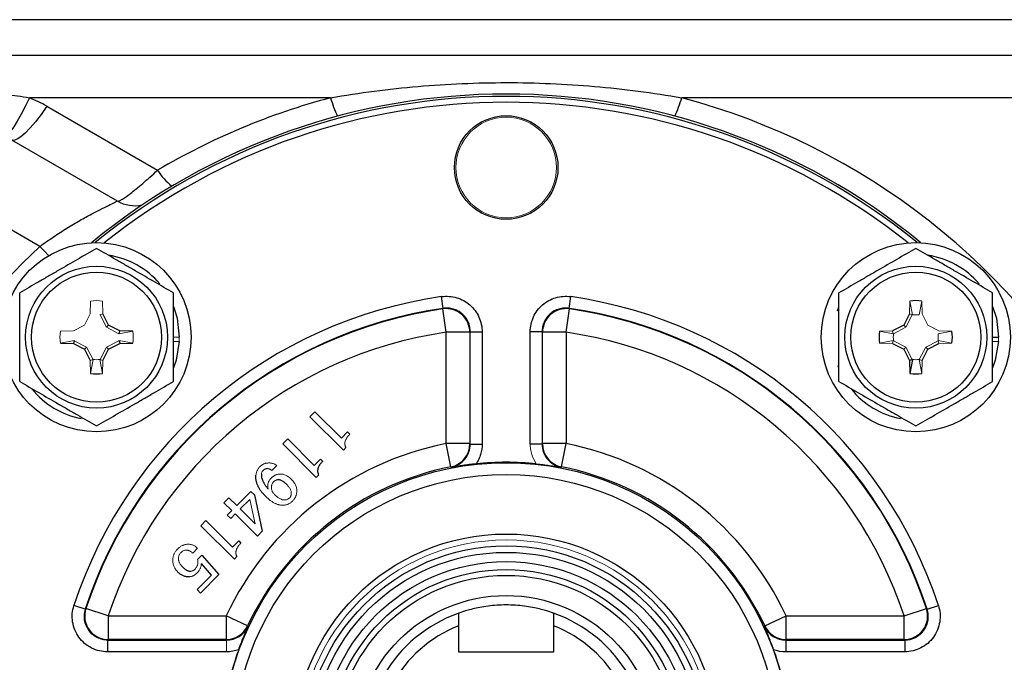
# Model space of a CAD drawing. Units: inches. Extents: x -27 to 33.3, y -14.3 to 25.7.
# Drawn here: x -25 to -21.7, y 5.5 to 7.6 of the extents above; entities that cross this region are included whole.
import ezdxf

# ---------------------------------------------------------------- set-up
doc = ezdxf.new("R2010")
doc.units = ezdxf.units.IN
doc.header["$MEASUREMENT"] = 0

msp = doc.modelspace()

# ---------------------------------------------------------------- linework, layer by layer
at = {"color": 7, "linetype": 'Continuous', "lineweight": 25}
for p, q in [((-21.5516, 7.6424), (-25.5871, 7.6424)), ((-25.5871, 7.5239), (-21.5516, 7.5239)), ((-23.9671, 7.3821), (-24.9701, 7.3821)), ((-20.6419, 7.3821), (-22.7976, 7.3821)), ((-24.9115, 7.3539), (-24.5431, 7.1412)), ((-25.0296, 7.242), (-24.6775, 7.0388)), ((-24.9352, 6.8875), (-25.1491, 7.011)), ((-23.5916, 6.6812), (-23.5972, 6.7202)), ((-23.173, 6.6812), (-23.1674, 6.7202)), ((-24.7061, 6.6256), (-24.7257, 6.6625)), ((-23.582, 6.6016), (-23.5932, 6.6795)), ((-23.1827, 6.6016), (-23.1714, 6.6795)), ((-23.173, 6.6812), (-23.1714, 6.6795)), ((-22.039, 6.6625), (-22.0586, 6.6256)), ((-24.7132, 6.6185), (-24.7061, 6.6256)), ((-24.6692, 6.606), (-24.7061, 6.6256)), ((-22.0586, 6.6256), (-22.0955, 6.606)), ((-22.0515, 6.6185), (-22.0586, 6.6256)), ((-24.6716, 6.5966), (-24.6692, 6.606)), ((-24.626, 6.6052), (-24.6692, 6.606)), ((-23.5033, 6.6016), (-23.582, 6.6016)), ((-23.582, 6.2307), (-23.582, 6.6016)), ((-23.5018, 6.6033), (-23.4624, 6.6033)), ((-23.4624, 6.6033), (-23.4624, 6.2295)), ((-23.2629, 6.6033), (-23.3022, 6.6033)), ((-23.3022, 6.2295), (-23.3022, 6.6033)), ((-23.1827, 6.6016), (-23.2614, 6.6016)), ((-23.1827, 6.6016), (-23.1827, 6.2307)), ((-24.8668, 6.5652), (-24.8237, 6.5645)), ((-24.8213, 6.5739), (-24.8237, 6.5645)), ((-24.8237, 6.5645), (-24.7868, 6.5449)), ((-24.7061, 6.5449), (-24.6692, 6.5645)), ((-24.6716, 6.5739), (-24.6692, 6.5645)), ((-24.6692, 6.5645), (-24.626, 6.5652)), ((-22.0955, 6.5645), (-22.0586, 6.5449)), ((-21.9779, 6.5449), (-21.941, 6.5645)), ((-21.7623, 6.5852), (-21.7426, 6.5852)), ((-24.7797, 6.5519), (-24.7868, 6.5449)), ((-24.7868, 6.5449), (-24.7672, 6.508)), ((-24.7257, 6.508), (-24.7061, 6.5449)), ((-24.7132, 6.5519), (-24.7061, 6.5449)), ((-22.0515, 6.5519), (-22.0586, 6.5449)), ((-22.0586, 6.5449), (-22.039, 6.508)), ((-21.9975, 6.508), (-21.9779, 6.5449)), ((-21.9849, 6.5519), (-21.9779, 6.5449)), ((-22.0296, 6.5104), (-22.039, 6.508)), ((-22.039, 6.508), (-22.0382, 6.4648)), ((-22.0296, 6.5104), (-22.0382, 6.4648)), ((-22.2741, 6.4829), (-22.2769, 6.4901)), ((-24.0191, 6.3372), (-23.9312, 6.2493)), ((-23.9243, 6.209), (-24.0359, 6.3205)), ((-24.1099, 6.2465), (-24.0219, 6.1585)), ((-23.5667, 6.1535), (-23.582, 6.2307)), ((-23.5033, 6.2307), (-23.582, 6.2307)), ((-23.1827, 6.2307), (-23.2614, 6.2307)), ((-23.1979, 6.1535), (-23.1827, 6.2307)), ((-24.0151, 6.1183), (-24.1266, 6.2298)), ((-23.5018, 6.2295), (-23.4624, 6.2295)), ((-23.2629, 6.2295), (-23.3022, 6.2295)), ((-23.5653, 6.1523), (-23.5667, 6.1535)), ((-23.1979, 6.1535), (-23.1994, 6.1523)), ((-24.2207, 6.0605), (-24.1944, 5.939)), ((-24.382, 5.9743), (-24.2941, 5.8864)), ((-24.2107, 5.9226), (-24.2846, 5.9965)), ((-24.2872, 5.8461), (-24.3988, 5.9576)), ((-24.2731, 5.9073), (-24.2655, 5.8997)), ((-24.3953, 5.8597), (-24.3387, 5.7946)), ((-24.3638, 5.7924), (-24.3973, 5.8315)), ((-24.4115, 5.7448), (-24.3638, 5.7924)), ((-24.7842, 5.6799), (-24.8216, 5.6922)), ((-24.7842, 5.6799), (-24.7821, 5.6816)), ((-24.7073, 5.657), (-24.7821, 5.6816)), ((-22.0573, 5.657), (-21.9826, 5.6816)), ((-21.9826, 5.6816), (-21.9805, 5.6799)), ((-21.9805, 5.6799), (-21.9431, 5.6922)), ((-24.7073, 5.657), (-24.7073, 5.5783)), ((-24.7073, 5.657), (-24.3146, 5.657)), ((-24.3146, 5.657), (-24.3146, 5.5783)), ((-24.2434, 5.6237), (-24.3146, 5.657)), ((-22.5213, 5.6237), (-22.45, 5.657)), ((-22.45, 5.5783), (-22.45, 5.657)), ((-22.45, 5.657), (-22.0573, 5.657)), ((-22.0573, 5.5783), (-22.0573, 5.657)), ((-24.2434, 5.6237), (-24.2424, 5.6222)), ((-23.5398, 5.5361), (-23.5398, 5.6245)), ((-23.2248, 5.6245), (-23.2248, 5.5361)), ((-22.5223, 5.6222), (-22.5213, 5.6237)), ((-24.7094, 5.5768), (-24.7094, 5.5374)), ((-24.7094, 5.5768), (-24.3137, 5.5768)), ((-24.3146, 5.5783), (-24.7073, 5.5783)), ((-22.451, 5.5768), (-22.451, 5.5374)), ((-22.451, 5.5768), (-22.0552, 5.5768)), ((-22.0573, 5.5783), (-22.45, 5.5783)), ((-22.0552, 5.5768), (-22.0552, 5.5374)), ((-24.3137, 5.5374), (-24.7094, 5.5374)), ((-23.2248, 5.5361), (-23.5398, 5.5361)), ((-22.0552, 5.5374), (-22.451, 5.5374))]:
    msp.add_line(p, q, dxfattribs=at)
at = {"color": 144, "linetype": 'Continuous', "lineweight": 18}
for p, q in [((-24.7664, 6.7056), (-24.7672, 6.6625)), ((-24.7257, 6.6625), (-24.7264, 6.7056)), ((-22.0382, 6.7056), (-22.039, 6.6625)), ((-22.0296, 6.66), (-22.0382, 6.7056)), ((-22.0069, 6.66), (-21.9982, 6.7056)), ((-21.9975, 6.6625), (-21.9982, 6.7056)), ((-24.7672, 6.6625), (-24.7868, 6.6256)), ((-24.7351, 6.66), (-24.7257, 6.6625)), ((-24.7349, 6.6593), (-24.7132, 6.6185)), ((-23.5932, 6.6795), (-23.5916, 6.6812)), ((-22.0515, 6.6185), (-22.0298, 6.6593)), ((-22.0296, 6.66), (-22.039, 6.6625)), ((-21.9779, 6.6256), (-21.9975, 6.6625)), ((-24.7868, 6.6256), (-24.8237, 6.606)), ((-21.941, 6.606), (-21.9779, 6.6256)), ((-24.8237, 6.606), (-24.8668, 6.6052)), ((-24.7132, 6.6185), (-24.6723, 6.5968)), ((-24.6716, 6.5966), (-24.626, 6.6052)), ((-23.5033, 6.6016), (-23.5033, 6.2307)), ((-23.5018, 6.2295), (-23.5018, 6.6033)), ((-23.2629, 6.6033), (-23.2629, 6.2295)), ((-23.2614, 6.2307), (-23.2614, 6.6016)), ((-22.0955, 6.606), (-22.1386, 6.6052)), ((-22.0931, 6.5966), (-22.1386, 6.6052)), ((-22.0931, 6.5966), (-22.0955, 6.606)), ((-22.0923, 6.5968), (-22.0515, 6.6185)), ((-21.9434, 6.5966), (-21.8978, 6.6052)), ((-21.8978, 6.6052), (-21.941, 6.606)), ((-24.8213, 6.5739), (-24.8668, 6.5652)), ((-24.7797, 6.5519), (-24.8205, 6.5736)), ((-24.6723, 6.5736), (-24.7132, 6.5519)), ((-24.6716, 6.5739), (-24.626, 6.5652)), ((-24.4905, 6.5852), (-24.4708, 6.5852)), ((-24.4905, 6.5713), (-24.4712, 6.5713)), ((-22.0931, 6.5739), (-22.1386, 6.5652)), ((-22.1386, 6.5652), (-22.0955, 6.5645)), ((-22.0931, 6.5739), (-22.0955, 6.5645)), ((-22.0515, 6.5519), (-22.0923, 6.5736)), ((-21.9441, 6.5736), (-21.9849, 6.5519)), ((-21.9434, 6.5739), (-21.941, 6.5645)), ((-21.9434, 6.5739), (-21.8978, 6.5652)), ((-21.941, 6.5645), (-21.8978, 6.5652)), ((-21.7623, 6.5713), (-21.743, 6.5713)), ((-24.758, 6.5111), (-24.7797, 6.5519)), ((-24.7132, 6.5519), (-24.7349, 6.5111)), ((-22.0298, 6.5111), (-22.0515, 6.5519)), ((-21.9849, 6.5519), (-22.0067, 6.5111)), ((-24.7578, 6.5104), (-24.7672, 6.508)), ((-24.7672, 6.508), (-24.7664, 6.4648)), ((-24.7578, 6.5104), (-24.7664, 6.4648)), ((-24.7351, 6.5104), (-24.7257, 6.508)), ((-24.7351, 6.5104), (-24.7264, 6.4648)), ((-24.7264, 6.4648), (-24.7257, 6.508)), ((-22.0069, 6.5104), (-21.9975, 6.508)), ((-22.0069, 6.5104), (-21.9982, 6.4648)), ((-21.9982, 6.4648), (-21.9975, 6.508)), ((-24.0359, 6.3205), (-24.0191, 6.3372)), ((-23.9312, 6.2493), (-23.9102, 6.2702)), ((-23.9102, 6.2702), (-23.9026, 6.2626)), ((-24.1266, 6.2298), (-24.1099, 6.2465)), ((-23.9158, 6.2175), (-23.9243, 6.209)), ((-24.0219, 6.1585), (-24.0009, 6.1795)), ((-24.0009, 6.1795), (-23.9933, 6.1718)), ((-24.1463, 6.1576), (-24.1626, 6.1412)), ((-24.0065, 6.1268), (-24.0151, 6.1183)), ((-24.2794, 6.0247), (-24.2321, 6.0719)), ((-24.2321, 6.0719), (-24.2207, 6.0605)), ((-24.3223, 6.0341), (-24.3055, 6.0508)), ((-24.2961, 6.008), (-24.3223, 6.0341)), ((-24.3055, 6.0508), (-24.2794, 6.0247)), ((-24.2363, 6.0448), (-24.2679, 6.0132)), ((-24.2179, 5.9632), (-24.2363, 6.0448)), ((-24.311, 5.9931), (-24.2961, 6.008)), ((-24.2679, 6.0132), (-24.2179, 5.9632)), ((-24.3988, 5.9576), (-24.382, 5.9743)), ((-24.2995, 5.9816), (-24.311, 5.9931)), ((-24.2846, 5.9965), (-24.2995, 5.9816)), ((-24.1944, 5.939), (-24.2107, 5.9226)), ((-24.2941, 5.8864), (-24.2731, 5.9073)), ((-24.4099, 5.8826), (-24.4263, 5.8662)), ((-24.4097, 5.8453), (-24.3953, 5.8597)), ((-24.2787, 5.8546), (-24.2872, 5.8461)), ((-24.3387, 5.7946), (-24.4, 5.7333)), ((-24.4, 5.7333), (-24.4115, 5.7448)), ((-24.3137, 5.5768), (-24.3137, 5.5374))]:
    msp.add_line(p, q, dxfattribs=at)
at = {"color": 7, "linetype": 'Continuous', "lineweight": 25, "flags": 128}
for points in [[(-24.9701, 7.3821), (-24.9838, 7.3533), (-24.9973, 7.3273), (-25.0102, 7.3045), (-25.0222, 7.2856), (-25.033, 7.2708), (-25.0424, 7.2607), (-25.0502, 7.2553), (-25.0562, 7.2548)], [(-24.9115, 7.3539), (-24.9306, 7.3269), (-24.9493, 7.3028), (-24.9671, 7.282), (-24.9836, 7.265), (-24.9984, 7.2523), (-25.0112, 7.2441), (-25.0217, 7.2406), (-25.0296, 7.242)], [(-24.906, 6.8568), (-24.9199, 6.8713), (-24.9352, 6.8875)], [(-24.4905, 6.6875), (-24.4782, 6.6483), (-24.4708, 6.5852)], [(-22.2793, 6.6733), (-22.275, 6.6853), (-22.2741, 6.6875)], [(-21.7623, 6.6875), (-21.7499, 6.6483), (-21.7426, 6.5852)], [(-24.4712, 6.5713), (-24.4817, 6.5087), (-24.4905, 6.4829)], [(-21.743, 6.5713), (-21.7535, 6.5087), (-21.7623, 6.4829)], [(-24.3137, 5.5768), (-24.3146, 5.5782), (-24.3146, 5.5783)], [(-22.45, 5.5783), (-22.4501, 5.5782), (-22.451, 5.5768)], [(-22.0552, 5.5768), (-22.057, 5.578), (-22.0573, 5.5783)]]:
    msp.add_lwpolyline(points, dxfattribs=at)
at = {"color": 144, "linetype": 'Continuous', "lineweight": 18, "flags": 128}
for points in [[(-23.5018, 6.6033), (-23.5031, 6.6018), (-23.5033, 6.6016)], [(-23.2614, 6.6016), (-23.2616, 6.6018), (-23.2629, 6.6033)], [(-23.5033, 6.2307), (-23.5031, 6.2306), (-23.5018, 6.2295)], [(-23.2629, 6.2295), (-23.2615, 6.2306), (-23.2614, 6.2307)], [(-24.7073, 5.5783), (-24.7077, 5.578), (-24.7094, 5.5768)]]:
    msp.add_lwpolyline(points, dxfattribs=at)
at = {"color": 7, "linetype": 'Continuous', "lineweight": 25}
for centre, radius in [((-23.3823, 7.1502), 0.1724), ((-24.7464, 6.5852), 0.315), ((-22.0182, 6.5852), 0.315), ((-24.7464, 6.5852), 0.2362), ((-22.0182, 6.5852), 0.2362), ((-24.7464, 6.5852), 0.2165), ((-22.0182, 6.5852), 0.2165), ((-23.3823, 5.2211), 0.9462), ((-23.3823, 5.2211), 0.9069), ((-23.3823, 5.2211), 0.7087), ((-23.3823, 5.2211), 0.6693), ((-23.3823, 5.2211), 0.6477), ((-23.3823, 5.2211), 0.6167), ((-23.3823, 5.2211), 0.5906), ((-23.3823, 5.2211), 0.5709), ((-23.3823, 5.2211), 0.5039)]:
    msp.add_circle(centre, radius, dxfattribs=at)
at = {"color": 144, "linetype": 'Continuous', "lineweight": 18}
for centre, radius in [((-23.3823, 7.1502), 0.1673), ((-23.3823, 5.2211), 0.689)]:
    msp.add_circle(centre, radius, dxfattribs=at)
at = {"color": 7, "linetype": 'Continuous', "lineweight": 25}
for centre, radius, start, end in [((-25.128, 6.9789), 0.4331, 60, 68.6118), ((-23.3823, 5.2211), 2.1736, 50.5586, 129.4414), ((-23.3823, 5.2211), 2.166, 50.8206, 129.1794), ((-23.3823, 5.1748), 2.2835, 104.8379, 120.5523), ((-23.6397, 7.4734), 0.3399, 195.5842, 206.6402), ((-23.125, 7.4734), 0.3399, 333.3598, 344.4158), ((-23.3823, 5.1748), 2.2835, 28.6072, 75.1621), ((-23.3823, 5.2211), 2.1463, 51.4254, 128.5746), ((-24.3754, 7.2449), 0.1971, 211.7134, 232.5972), ((-24.6185, 7.141), 0.1181, 240, 281.7863), ((-23.3823, 5.2133), 2.2835, 132.8461, 164.9098), ((-24.7464, 6.5852), 0.2756, 40.1525, 81.7375), ((-22.0182, 6.5852), 0.2756, 40.1525, 81.7375), ((-23.3823, 5.2211), 1.5144, 98.1572, 161.8769), ((-23.3823, 5.2211), 1.5144, 18.1231, 81.8428), ((-22.0182, 6.5852), 0.122, 80.5703, 99.4297), ((-23.3823, 5.2211), 1.4751, 98.1572, 161.8769), ((-23.3823, 5.2211), 1.4735, 98.2292, 161.7909), ((-23.5821, 6.6015), 0.0788, 0.0981, 98.1311), ((-23.1826, 6.6015), 0.0788, 81.8689, 179.9019), ((-23.3823, 5.2211), 1.4751, 18.1231, 81.8428), ((-23.3823, 5.2211), 1.4735, 18.2091, 81.7708), ((-23.3823, 5.2211), 1.3948, 98.2292, 161.7909), ((-23.3823, 5.2211), 1.3948, 18.2091, 81.7708), ((-22.0182, 6.5852), 0.122, 170.5703, 189.4297), ((-22.0182, 6.5852), 0.122, 350.5703, 9.4297), ((-24.7464, 6.5852), 0.122, 260.5703, 279.4297), ((-22.0182, 6.5852), 0.122, 260.5703, 279.4297), ((-24.7464, 6.5852), 0.2756, 218.5781, 259.3929), ((-22.0182, 6.5852), 0.2756, 218.5781, 259.3929), ((-23.3823, 5.2211), 1.0292, 101.1857, 154.9433), ((-23.5821, 6.2308), 0.0788, 281.25, 359.9357), ((-23.1826, 6.2308), 0.0788, 180.0643, 258.75), ((-23.3823, 5.2211), 1.0292, 25.0567, 78.8143), ((-23.3823, 5.2211), 0.9476, 83.9242, 96.0758), ((-23.3823, 5.2211), 0.9505, 101.1857, 154.9433), ((-23.3823, 5.2211), 0.9505, 25.0567, 78.8143), ((-24.7071, 5.6571), 0.0788, 161.9152, 269.8757), ((-22.0575, 5.6571), 0.0788, 270.1243, 18.0848), ((-23.3823, 5.2211), 0.4724, 109.4712, 70.5288), ((-24.3147, 5.6571), 0.0788, 270.0478, 334.8955), ((-23.3823, 5.2211), 0.4331, 111.3237, 68.6763), ((-22.4499, 5.6571), 0.0788, 205.1045, 269.9522), ((-23.3823, 5.2211), 0.9476, 160.0372, 199.9628), ((-23.3823, 5.2211), 0.9476, 340.0372, 19.9628)]:
    msp.add_arc(centre, radius, start, end, dxfattribs=at)
at = {"color": 144, "linetype": 'Continuous', "lineweight": 18}
for centre, radius, start, end in [((-24.7464, 6.5852), 0.122, 80.5703, 99.4297), ((-24.7464, 6.5852), 0.122, 170.5703, 189.4297), ((-24.7464, 6.5852), 0.122, 350.5703, 9.4297), ((-24.7464, 6.5852), 0.2756, 357.1123, 0), ((-22.0182, 6.5852), 0.2756, 357.1123, 0)]:
    msp.add_arc(centre, radius, start, end, dxfattribs=at)
at = {"color": 7, "linetype": 'Continuous', "lineweight": 25}
for points, knots in [([(-23.9671, 7.3821), (-23.8704, 7.3992), (-23.7733, 7.4118), (-23.6269, 7.4245), (-23.5779, 7.4276), (-23.4797, 7.4318), (-23.4305, 7.4329), (-23.2833, 7.4329), (-23.1856, 7.4286), (-22.991, 7.4118), (-22.8941, 7.3992), (-22.7976, 7.3821)], [0, 0, 0, 0, 0.25, 0.25, 0.375, 0.375, 0.5, 0.5, 0.75, 0.75, 1, 1, 1, 1]), ([(-25.128, 7.397), (-25.1014, 7.397), (-25.0749, 7.3958), (-25.0222, 7.3909), (-24.996, 7.3872), (-24.9701, 7.3821)], [0, 0, 0, 0, 0.5, 0.5, 1, 1, 1, 1]), ([(-24.6775, 7.0388), (-24.6765, 7.0381), (-24.6747, 7.0382), (-24.6699, 7.0397), (-24.6668, 7.0411), (-24.6594, 7.0453), (-24.655, 7.0481), (-24.6453, 7.0548), (-24.6398, 7.0589), (-24.6278, 7.0682), (-24.6213, 7.0733), (-24.6075, 7.0847), (-24.6001, 7.0909), (-24.5847, 7.1041), (-24.5768, 7.1111), (-24.5603, 7.1257), (-24.5518, 7.1333), (-24.5431, 7.1412)], [0, 0, 0, 0, 0.125, 0.125, 0.25, 0.25, 0.375, 0.375, 0.5, 0.5, 0.625, 0.625, 0.75, 0.75, 0.875, 0.875, 1, 1, 1, 1]), ([(-24.9352, 6.8875), (-24.9201, 6.8985), (-24.9051, 6.9091), (-24.875, 6.9293), (-24.8598, 6.939), (-24.8305, 6.9572), (-24.8162, 6.9656), (-24.7953, 6.9776), (-24.7885, 6.9814), (-24.7752, 6.9888), (-24.7687, 6.9923), (-24.7563, 6.9989), (-24.7503, 7.0021), (-24.7387, 7.0081), (-24.7331, 7.0109), (-24.7174, 7.0188), (-24.7082, 7.0233), (-24.6931, 7.0307), (-24.687, 7.0336), (-24.6792, 7.0376), (-24.6773, 7.0386), (-24.6775, 7.0388)], [0, 0, 0, 0, 0.125, 0.125, 0.25, 0.25, 0.375, 0.375, 0.4375, 0.4375, 0.5, 0.5, 0.5625, 0.5625, 0.625, 0.625, 0.75, 0.75, 0.875, 0.875, 1, 1, 1, 1]), ([(-24.7464, 6.8807), (-24.7673, 6.8687), (-24.7884, 6.8565), (-24.8309, 6.8319), (-24.8524, 6.8195), (-24.885, 6.8007), (-24.8959, 6.7944), (-24.9176, 6.7819), (-24.9283, 6.7757), (-24.9603, 6.7572), (-24.9814, 6.745), (-25.0023, 6.733)], [0, 0, 0, 0, 0.25, 0.25, 0.5, 0.5, 0.625, 0.625, 0.75, 0.75, 1, 1, 1, 1]), ([(-24.4905, 6.733), (-24.5114, 6.745), (-24.5325, 6.7572), (-24.575, 6.7817), (-24.5965, 6.7941), (-24.6291, 6.813), (-24.64, 6.8193), (-24.6617, 6.8318), (-24.6724, 6.838), (-24.7044, 6.8565), (-24.7255, 6.8686), (-24.7464, 6.8807)], [0, 0, 0, 0, 0.25, 0.25, 0.5, 0.5, 0.625, 0.625, 0.75, 0.75, 1, 1, 1, 1]), ([(-22.0182, 6.8807), (-22.0391, 6.8687), (-22.0602, 6.8565), (-22.1027, 6.8319), (-22.1242, 6.8195), (-22.1568, 6.8007), (-22.1677, 6.7944), (-22.1894, 6.7819), (-22.2001, 6.7757), (-22.2321, 6.7572), (-22.2532, 6.745), (-22.2741, 6.733)], [0, 0, 0, 0, 0.25, 0.25, 0.5, 0.5, 0.625, 0.625, 0.75, 0.75, 1, 1, 1, 1]), ([(-21.7623, 6.733), (-21.7832, 6.745), (-21.8043, 6.7572), (-21.8468, 6.7817), (-21.8683, 6.7941), (-21.9009, 6.813), (-21.9118, 6.8193), (-21.9335, 6.8318), (-21.9442, 6.838), (-21.9762, 6.8565), (-21.9973, 6.8686), (-22.0182, 6.8807)], [0, 0, 0, 0, 0.25, 0.25, 0.5, 0.5, 0.625, 0.625, 0.75, 0.75, 1, 1, 1, 1]), ([(-25.0023, 6.4375), (-25.0023, 6.4615), (-25.0023, 6.4861), (-25.0023, 6.5355), (-25.0023, 6.5603), (-25.0023, 6.6102), (-25.0023, 6.6355), (-25.0023, 6.6849), (-25.0023, 6.7091), (-25.0023, 6.733)], [0, 0, 0, 0, 0.25, 0.25, 0.5, 0.5, 0.75, 0.75, 1, 1, 1, 1]), ([(-24.4905, 6.4375), (-24.4905, 6.4615), (-24.4905, 6.4861), (-24.4905, 6.5355), (-24.4905, 6.5603), (-24.4905, 6.6102), (-24.4905, 6.6355), (-24.4905, 6.6849), (-24.4905, 6.7091), (-24.4905, 6.733)], [0, 0, 0, 0, 0.25, 0.25, 0.5, 0.5, 0.75, 0.75, 1, 1, 1, 1]), ([(-23.5972, 6.7202), (-23.5888, 6.7214), (-23.5804, 6.7217), (-23.5636, 6.7205), (-23.5552, 6.719), (-23.539, 6.7142), (-23.5313, 6.711), (-23.5164, 6.7029), (-23.5094, 6.698), (-23.4968, 6.687), (-23.4909, 6.6808), (-23.4808, 6.6673), (-23.4766, 6.66), (-23.4696, 6.6447), (-23.4669, 6.6366), (-23.4633, 6.6202), (-23.4624, 6.6119), (-23.4624, 6.6033)], [0, 0, 0, 0, 0.125, 0.125, 0.25, 0.25, 0.375, 0.375, 0.5, 0.5, 0.625, 0.625, 0.75, 0.75, 0.875, 0.875, 1, 1, 1, 1]), ([(-23.3022, 6.6033), (-23.3022, 6.6119), (-23.3013, 6.6202), (-23.2978, 6.6366), (-23.2951, 6.6448), (-23.2881, 6.6601), (-23.2838, 6.6673), (-23.2736, 6.6809), (-23.2679, 6.6871), (-23.2552, 6.6981), (-23.2481, 6.7029), (-23.2333, 6.711), (-23.2256, 6.7142), (-23.2094, 6.719), (-23.201, 6.7205), (-23.1843, 6.7217), (-23.1759, 6.7214), (-23.1674, 6.7202)], [0, 0, 0, 0, 0.125, 0.125, 0.25, 0.25, 0.375, 0.375, 0.5, 0.5, 0.625, 0.625, 0.75, 0.75, 0.875, 0.875, 1, 1, 1, 1]), ([(-22.2741, 6.4375), (-22.2741, 6.4615), (-22.2741, 6.4861), (-22.2741, 6.5355), (-22.2741, 6.5603), (-22.2741, 6.6102), (-22.2741, 6.6355), (-22.2741, 6.6849), (-22.2741, 6.7091), (-22.2741, 6.733)], [0, 0, 0, 0, 0.25, 0.25, 0.5, 0.5, 0.75, 0.75, 1, 1, 1, 1]), ([(-21.7623, 6.4375), (-21.7623, 6.4615), (-21.7623, 6.4861), (-21.7623, 6.5355), (-21.7623, 6.5603), (-21.7623, 6.6102), (-21.7623, 6.6355), (-21.7623, 6.6849), (-21.7623, 6.7091), (-21.7623, 6.733)], [0, 0, 0, 0, 0.25, 0.25, 0.5, 0.5, 0.75, 0.75, 1, 1, 1, 1]), ([(-23.5018, 6.6033), (-23.5018, 6.609), (-23.5024, 6.6146), (-23.5047, 6.6255), (-23.5065, 6.6309), (-23.5112, 6.6412), (-23.514, 6.646), (-23.5208, 6.655), (-23.5246, 6.6592), (-23.5331, 6.6665), (-23.5377, 6.6697), (-23.5477, 6.6751), (-23.5528, 6.6773), (-23.5636, 6.6804), (-23.5692, 6.6815), (-23.5804, 6.6822), (-23.586, 6.6821), (-23.5916, 6.6812)], [0, 0, 0, 0, 0.125, 0.125, 0.25, 0.25, 0.375, 0.375, 0.5, 0.5, 0.625, 0.625, 0.75, 0.75, 0.875, 0.875, 1, 1, 1, 1]), ([(-23.173, 6.6812), (-23.1786, 6.6821), (-23.1842, 6.6822), (-23.1954, 6.6815), (-23.201, 6.6805), (-23.2118, 6.6773), (-23.217, 6.6752), (-23.2269, 6.6698), (-23.2315, 6.6665), (-23.24, 6.6592), (-23.2439, 6.655), (-23.2506, 6.646), (-23.2535, 6.6412), (-23.2581, 6.631), (-23.2599, 6.6255), (-23.2623, 6.6146), (-23.2629, 6.609), (-23.2629, 6.6033)], [0, 0, 0, 0, 0.125, 0.125, 0.25, 0.25, 0.375, 0.375, 0.5, 0.5, 0.625, 0.625, 0.75, 0.75, 0.875, 0.875, 1, 1, 1, 1]), ([(-25.0023, 6.4375), (-24.9814, 6.4254), (-24.9604, 6.4133), (-24.9179, 6.3887), (-24.8964, 6.3763), (-24.8638, 6.3575), (-24.8528, 6.3511), (-24.8312, 6.3387), (-24.8205, 6.3325), (-24.7884, 6.314), (-24.7673, 6.3018), (-24.7464, 6.2897)], [0, 0, 0, 0, 0.25, 0.25, 0.5, 0.5, 0.625, 0.625, 0.75, 0.75, 1, 1, 1, 1]), ([(-24.7464, 6.2897), (-24.7255, 6.3018), (-24.7045, 6.3139), (-24.662, 6.3385), (-24.6405, 6.3509), (-24.6078, 6.3697), (-24.5969, 6.376), (-24.5753, 6.3885), (-24.5646, 6.3947), (-24.5325, 6.4132), (-24.5114, 6.4254), (-24.4905, 6.4375)], [0, 0, 0, 0, 0.25, 0.25, 0.5, 0.5, 0.625, 0.625, 0.75, 0.75, 1, 1, 1, 1]), ([(-22.2741, 6.4375), (-22.2532, 6.4254), (-22.2322, 6.4133), (-22.1897, 6.3887), (-22.1682, 6.3763), (-22.1355, 6.3575), (-22.1246, 6.3511), (-22.103, 6.3387), (-22.0923, 6.3325), (-22.0602, 6.314), (-22.0391, 6.3018), (-22.0182, 6.2897)], [0, 0, 0, 0, 0.25, 0.25, 0.5, 0.5, 0.625, 0.625, 0.75, 0.75, 1, 1, 1, 1]), ([(-22.0182, 6.2897), (-21.9973, 6.3018), (-21.9763, 6.3139), (-21.9338, 6.3385), (-21.9123, 6.3509), (-21.8796, 6.3697), (-21.8687, 6.376), (-21.8471, 6.3885), (-21.8364, 6.3947), (-21.8043, 6.4132), (-21.7832, 6.4254), (-21.7623, 6.4375)], [0, 0, 0, 0, 0.25, 0.25, 0.5, 0.5, 0.625, 0.625, 0.75, 0.75, 1, 1, 1, 1]), ([(-23.5653, 6.1523), (-23.5563, 6.154), (-23.5479, 6.1573), (-23.5323, 6.1666), (-23.5254, 6.1725), (-23.5139, 6.1865), (-23.5094, 6.1944), (-23.5033, 6.2115), (-23.5018, 6.2204), (-23.5018, 6.2295)], [0, 0, 0, 0, 0.25, 0.25, 0.5, 0.5, 0.75, 0.75, 1, 1, 1, 1]), ([(-23.4624, 6.2295), (-23.4624, 6.2177), (-23.4641, 6.2062), (-23.4693, 6.1894), (-23.4714, 6.1839), (-23.4764, 6.1734), (-23.4793, 6.1683), (-23.4826, 6.1634)], [0, 0, 0, 0, 0.5, 0.5, 0.75, 0.75, 1, 1, 1, 1]), ([(-23.2629, 6.2295), (-23.2629, 6.2204), (-23.2613, 6.2113), (-23.2552, 6.1944), (-23.2507, 6.1864), (-23.2393, 6.1725), (-23.2323, 6.1665), (-23.2169, 6.1573), (-23.2083, 6.154), (-23.1994, 6.1523)], [0, 0, 0, 0, 0.25, 0.25, 0.5, 0.5, 0.75, 0.75, 1, 1, 1, 1]), ([(-23.9933, 6.1718), (-23.9943, 6.1708), (-23.9963, 6.1688), (-23.9989, 6.1658), (-24.0014, 6.1628), (-24.0034, 6.1598), (-24.0053, 6.1568), (-24.0069, 6.1539), (-24.0081, 6.1511), (-24.0091, 6.1482), (-24.0098, 6.1454), (-24.0102, 6.1426), (-24.0103, 6.1399), (-24.0101, 6.1372), (-24.0097, 6.1345), (-24.0089, 6.1319), (-24.0079, 6.1293), (-24.007, 6.1276), (-24.0065, 6.1268)], [0, 0, 0, 0, 0.084025, 0.164031, 0.239812, 0.311605, 0.379497, 0.444229, 0.505858, 0.564817, 0.621734, 0.676382, 0.729955, 0.783007, 0.83551, 0.889316, 0.943706, 1, 1, 1, 1]), ([(-23.4826, 6.1634), (-23.4983, 6.1618), (-23.5132, 6.16), (-23.5404, 6.1563), (-23.553, 6.1544), (-23.5653, 6.1523)], [0, 0, 0, 0, 0.5, 0.5, 1, 1, 1, 1]), ([(-23.282, 6.1634), (-23.2664, 6.1618), (-23.2514, 6.16), (-23.2243, 6.1563), (-23.2117, 6.1544), (-23.1994, 6.1523)], [0, 0, 0, 0, 0.5, 0.5, 1, 1, 1, 1]), ([(-24.1847, 6.0567), (-24.1861, 6.0581), (-24.1888, 6.0609), (-24.1927, 6.0653), (-24.1963, 6.0696), (-24.1996, 6.0739), (-24.2026, 6.0783), (-24.2052, 6.0826), (-24.2077, 6.0869), (-24.2097, 6.0913), (-24.2116, 6.0956), (-24.213, 6.0999), (-24.2142, 6.1043), (-24.2151, 6.1086), (-24.2157, 6.1129), (-24.2159, 6.1172), (-24.2159, 6.1216), (-24.2156, 6.1244), (-24.2155, 6.1259)], [0, 0, 0, 0, 0.076872, 0.151146, 0.222394, 0.291808, 0.358987, 0.423875, 0.486702, 0.547947, 0.607444, 0.665819, 0.722718, 0.779191, 0.834588, 0.889616, 0.944919, 1, 1, 1, 1]), ([(-24.1974, 6.1292), (-24.1975, 6.1284), (-24.1977, 6.1267), (-24.1976, 6.1242), (-24.1974, 6.1215), (-24.1969, 6.1188), (-24.1962, 6.116), (-24.1953, 6.1132), (-24.1943, 6.1102), (-24.1929, 6.1072), (-24.1915, 6.104), (-24.1897, 6.1008), (-24.1878, 6.0975), (-24.1857, 6.0942), (-24.1834, 6.0907), (-24.1808, 6.0871), (-24.1781, 6.0835), (-24.1761, 6.0811), (-24.1752, 6.0798)], [0, 0, 0, 0, 0.044392, 0.089758, 0.137466, 0.186821, 0.238419, 0.292565, 0.349441, 0.408709, 0.4715, 0.536957, 0.605669, 0.677724, 0.753196, 0.832154, 0.91433, 1, 1, 1, 1]), ([(-24.1129, 6.0943), (-24.1143, 6.0957), (-24.1171, 6.0984), (-24.1212, 6.1019), (-24.1253, 6.1048), (-24.1291, 6.1072), (-24.1329, 6.109), (-24.1365, 6.1101), (-24.14, 6.1107), (-24.1422, 6.1106), (-24.1433, 6.1105)], [0, 0, 0, 0, 0.1679963, 0.3215478, 0.4615429, 0.5892173, 0.7041488, 0.8101531, 0.9073479, 1, 1, 1, 1]), ([(-24.4593, 5.8196), (-24.4581, 5.8184), (-24.4558, 5.8162), (-24.4521, 5.8133), (-24.4486, 5.8108), (-24.4451, 5.8088), (-24.4417, 5.8074), (-24.4383, 5.8065), (-24.4349, 5.806), (-24.4328, 5.8062), (-24.4317, 5.8062)], [0, 0, 0, 0, 0.1583759, 0.3054639, 0.4406662, 0.5662749, 0.683631, 0.7931604, 0.8979089, 1, 1, 1, 1]), ([(-24.4369, 5.7873), (-24.4386, 5.7872), (-24.442, 5.787), (-24.4471, 5.7874), (-24.452, 5.7884), (-24.4569, 5.7901), (-24.4618, 5.7924), (-24.4665, 5.7954), (-24.4712, 5.799), (-24.4741, 5.8018), (-24.4756, 5.8033)], [0, 0, 0, 0, 0.117581, 0.233309, 0.349701, 0.468777, 0.591455, 0.720274, 0.856251, 1, 1, 1, 1]), ([(-24.7094, 5.5374), (-24.7188, 5.5374), (-24.728, 5.5385), (-24.746, 5.5428), (-24.7548, 5.5461), (-24.7713, 5.5545), (-24.7791, 5.5597), (-24.7932, 5.5718), (-24.7995, 5.5786), (-24.8104, 5.5936), (-24.815, 5.6018), (-24.822, 5.6189), (-24.8246, 5.6279), (-24.8275, 5.6463), (-24.8278, 5.6555), (-24.8264, 5.6741), (-24.8245, 5.6833), (-24.8216, 5.6922)], [0, 0, 0, 0, 0.125, 0.125, 0.25, 0.25, 0.375, 0.375, 0.5, 0.5, 0.625, 0.625, 0.75, 0.75, 0.875, 0.875, 1, 1, 1, 1]), ([(-23.2248, 5.6665), (-23.2248, 5.6665), (-23.2259, 5.6669), (-23.2299, 5.6683), (-23.233, 5.6694), (-23.2409, 5.6719), (-23.2458, 5.6734), (-23.2572, 5.6767), (-23.2638, 5.6785), (-23.2782, 5.682), (-23.286, 5.6837), (-23.3032, 5.687), (-23.3123, 5.6884), (-23.3312, 5.6909), (-23.3412, 5.6919), (-23.3615, 5.6932), (-23.3718, 5.6936), (-23.3925, 5.6936), (-23.403, 5.6932), (-23.4233, 5.6919), (-23.4331, 5.6909), (-23.4523, 5.6884), (-23.4614, 5.687), (-23.4784, 5.6838), (-23.4864, 5.682), (-23.5009, 5.6785), (-23.5074, 5.6767), (-23.5188, 5.6735), (-23.5237, 5.6719), (-23.5316, 5.6694), (-23.5346, 5.6683), (-23.5388, 5.6669), (-23.5398, 5.6665), (-23.5398, 5.6665)], [0, 0, 0, 0, 0.0625, 0.0625, 0.125, 0.125, 0.1875, 0.1875, 0.25, 0.25, 0.3125, 0.3125, 0.375, 0.375, 0.4375, 0.4375, 0.5, 0.5, 0.5625, 0.5625, 0.625, 0.625, 0.6875, 0.6875, 0.75, 0.75, 0.8125, 0.8125, 0.875, 0.875, 0.9375, 0.9375, 1, 1, 1, 1]), ([(-21.9431, 5.6922), (-21.9401, 5.6833), (-21.9383, 5.6742), (-21.9368, 5.6558), (-21.9372, 5.6463), (-21.94, 5.6281), (-21.9425, 5.6191), (-21.9496, 5.6018), (-21.9541, 5.5938), (-21.965, 5.5787), (-21.9714, 5.5718), (-21.9854, 5.5598), (-21.9932, 5.5546), (-22.0098, 5.5461), (-22.0184, 5.5429), (-22.0366, 5.5385), (-22.0459, 5.5374), (-22.0552, 5.5374)], [0, 0, 0, 0, 0.125, 0.125, 0.25, 0.25, 0.375, 0.375, 0.5, 0.5, 0.625, 0.625, 0.75, 0.75, 0.875, 0.875, 1, 1, 1, 1]), ([(-22.0552, 5.5768), (-22.0428, 5.5768), (-22.0304, 5.5797), (-22.0084, 5.591), (-21.9987, 5.5993), (-21.9878, 5.6143), (-21.9848, 5.6197), (-21.9801, 5.6312), (-21.9784, 5.6372), (-21.9765, 5.6494), (-21.9763, 5.6557), (-21.9773, 5.668), (-21.9785, 5.674), (-21.9805, 5.6799)], [0, 0, 0, 0, 0.25, 0.25, 0.5, 0.5, 0.625, 0.625, 0.75, 0.75, 0.875, 0.875, 1, 1, 1, 1]), ([(-24.3137, 5.5768), (-24.3062, 5.5768), (-24.2987, 5.5778), (-24.2845, 5.582), (-24.2777, 5.5851), (-24.2651, 5.5931), (-24.2595, 5.5979), (-24.2496, 5.6091), (-24.2455, 5.6154), (-24.2424, 5.6222)], [0, 0, 0, 0, 0.25, 0.25, 0.5, 0.5, 0.75, 0.75, 1, 1, 1, 1]), ([(-24.273, 5.5446), (-24.2676, 5.5594), (-24.2623, 5.5735), (-24.2522, 5.599), (-24.2473, 5.6108), (-24.2424, 5.6222)], [0, 0, 0, 0, 0.5, 0.5, 1, 1, 1, 1]), ([(-22.4916, 5.5446), (-22.497, 5.5594), (-22.5023, 5.5735), (-22.5124, 5.599), (-22.5173, 5.6108), (-22.5223, 5.6222)], [0, 0, 0, 0, 0.5, 0.5, 1, 1, 1, 1]), ([(-22.5223, 5.6222), (-22.5191, 5.6154), (-22.515, 5.6091), (-22.5052, 5.598), (-22.4995, 5.593), (-22.487, 5.5851), (-22.4801, 5.582), (-22.4658, 5.5778), (-22.4585, 5.5768), (-22.451, 5.5768)], [0, 0, 0, 0, 0.25, 0.25, 0.5, 0.5, 0.75, 0.75, 1, 1, 1, 1])]:
    msp.add_open_spline(points, degree=3, knots=knots, dxfattribs=at)
at = {"color": 144, "linetype": 'Continuous', "lineweight": 18}
for points in [[(-24.7351, 6.66), (-24.735, 6.6598), (-24.7349, 6.6596), (-24.7349, 6.6593)], [(-22.0298, 6.6593), (-22.0221, 6.6605), (-22.0143, 6.6605), (-22.0067, 6.6593)], [(-22.0069, 6.66), (-22.0068, 6.6598), (-22.0067, 6.6596), (-22.0067, 6.6593)], [(-24.6716, 6.5966), (-24.6718, 6.5966), (-24.6721, 6.5967), (-24.6723, 6.5968)], [(-22.0923, 6.5736), (-22.0935, 6.5813), (-22.0935, 6.5891), (-22.0923, 6.5968)], [(-21.9434, 6.5966), (-21.9436, 6.5966), (-21.9439, 6.5967), (-21.9441, 6.5968)], [(-21.9441, 6.5968), (-21.9429, 6.5891), (-21.9429, 6.5813), (-21.9441, 6.5736)], [(-24.8213, 6.5739), (-24.821, 6.5738), (-24.8208, 6.5737), (-24.8205, 6.5736)], [(-24.6716, 6.5739), (-24.6718, 6.5738), (-24.6721, 6.5737), (-24.6723, 6.5736)], [(-24.7349, 6.5111), (-24.7425, 6.5099), (-24.7504, 6.5099), (-24.758, 6.5111)], [(-22.0067, 6.5111), (-22.0143, 6.5099), (-22.0221, 6.5099), (-22.0298, 6.5111)]]:
    msp.add_open_spline(points, degree=3, dxfattribs=at)
at = {"color": 7, "linetype": 'Continuous', "lineweight": 25}
for points in [[(-22.0296, 6.66), (-22.0296, 6.6598), (-22.0297, 6.6596), (-22.0298, 6.6593)], [(-22.0931, 6.5966), (-22.0928, 6.5966), (-22.0926, 6.5967), (-22.0923, 6.5968)], [(-22.0931, 6.5739), (-22.0928, 6.5738), (-22.0926, 6.5737), (-22.0923, 6.5736)], [(-21.9434, 6.5739), (-21.9436, 6.5738), (-21.9439, 6.5737), (-21.9441, 6.5736)], [(-24.7578, 6.5104), (-24.7579, 6.5106), (-24.7579, 6.5109), (-24.758, 6.5111)], [(-24.7351, 6.5104), (-24.735, 6.5106), (-24.7349, 6.5109), (-24.7349, 6.5111)], [(-22.0296, 6.5104), (-22.0296, 6.5106), (-22.0297, 6.5109), (-22.0298, 6.5111)], [(-22.0069, 6.5104), (-22.0068, 6.5106), (-22.0067, 6.5109), (-22.0067, 6.5111)], [(-23.5398, 5.6245), (-23.5398, 5.6386), (-23.5398, 5.6526), (-23.5398, 5.6665)], [(-23.2248, 5.6665), (-23.2248, 5.6526), (-23.2248, 5.6386), (-23.2248, 5.6245)], [(-24.273, 5.5446), (-24.286, 5.5399), (-24.2998, 5.5374), (-24.3137, 5.5374)], [(-22.451, 5.5374), (-22.465, 5.5374), (-22.4785, 5.5398), (-22.4916, 5.5446)]]:
    msp.add_open_spline(points, degree=3, dxfattribs=at)
at = {"color": 144, "linetype": 'Continuous', "lineweight": 18}
for points, knots in [([(-23.9026, 6.2626), (-23.9036, 6.2616), (-23.9055, 6.2596), (-23.9082, 6.2565), (-23.9106, 6.2535), (-23.9127, 6.2505), (-23.9146, 6.2476), (-23.9161, 6.2447), (-23.9174, 6.2418), (-23.9184, 6.2389), (-23.9191, 6.2361), (-23.9194, 6.2333), (-23.9196, 6.2306), (-23.9194, 6.2279), (-23.9189, 6.2252), (-23.9182, 6.2226), (-23.9172, 6.22), (-23.9163, 6.2183), (-23.9158, 6.2175)], [0, 0, 0, 0, 0.084025, 0.164031, 0.239812, 0.311605, 0.379497, 0.444229, 0.505858, 0.564817, 0.621734, 0.676382, 0.729955, 0.783007, 0.83551, 0.889316, 0.943706, 1, 1, 1, 1]), ([(-23.282, 6.1634), (-23.2886, 6.1732), (-23.2936, 6.1837), (-23.2988, 6.2004), (-23.3001, 6.2062), (-23.3018, 6.2178), (-23.3022, 6.2236), (-23.3022, 6.2295)], [0, 0, 0, 0, 0.5, 0.5, 0.75, 0.75, 1, 1, 1, 1]), ([(-24.2017, 6.1547), (-24.2008, 6.1556), (-24.1991, 6.1572), (-24.1963, 6.1594), (-24.1935, 6.1613), (-24.1907, 6.1629), (-24.1878, 6.1641), (-24.1848, 6.1651), (-24.1819, 6.1658), (-24.1798, 6.1659), (-24.1788, 6.166)], [0, 0, 0, 0, 0.141347, 0.275291, 0.404261, 0.528605, 0.648913, 0.767277, 0.883471, 1, 1, 1, 1]), ([(-24.1788, 6.166), (-24.1772, 6.1661), (-24.1739, 6.1664), (-24.1692, 6.1664), (-24.1647, 6.1659), (-24.1605, 6.1651), (-24.1565, 6.1639), (-24.1528, 6.1622), (-24.1494, 6.1601), (-24.1473, 6.1584), (-24.1463, 6.1576)], [0, 0, 0, 0, 0.144631, 0.280255, 0.410476, 0.533807, 0.653465, 0.769066, 0.884916, 1, 1, 1, 1]), ([(-24.2155, 6.1259), (-24.2154, 6.1272), (-24.2151, 6.1298), (-24.2143, 6.1337), (-24.2131, 6.1375), (-24.2116, 6.1411), (-24.2097, 6.1447), (-24.2073, 6.1481), (-24.2047, 6.1515), (-24.2027, 6.1536), (-24.2017, 6.1547)], [0, 0, 0, 0, 0.121582, 0.2422, 0.362313, 0.483329, 0.606987, 0.733647, 0.864003, 1, 1, 1, 1]), ([(-24.1916, 6.1418), (-24.1924, 6.1409), (-24.1939, 6.1392), (-24.1957, 6.1362), (-24.1969, 6.1328), (-24.1973, 6.1304), (-24.1974, 6.1292)], [0, 0, 0, 0, 0.244628, 0.488954, 0.737611, 1, 1, 1, 1]), ([(-24.1815, 6.1474), (-24.1824, 6.1472), (-24.1842, 6.1469), (-24.1867, 6.1457), (-24.1893, 6.144), (-24.1908, 6.1426), (-24.1916, 6.1418)], [0, 0, 0, 0, 0.22179, 0.457856, 0.714934, 1, 1, 1, 1]), ([(-24.1626, 6.1412), (-24.1633, 6.1418), (-24.1645, 6.143), (-24.1666, 6.1444), (-24.1687, 6.1456), (-24.1711, 6.1465), (-24.1735, 6.1472), (-24.1761, 6.1475), (-24.1788, 6.1476), (-24.1806, 6.1474), (-24.1815, 6.1474)], [0, 0, 0, 0, 0.124634, 0.245678, 0.366731, 0.485553, 0.607242, 0.73352, 0.863022, 1, 1, 1, 1]), ([(-24.1752, 6.0798), (-24.1755, 6.0815), (-24.1762, 6.0849), (-24.1765, 6.09), (-24.1762, 6.0949), (-24.1751, 6.0997), (-24.1733, 6.1043), (-24.1709, 6.1087), (-24.1678, 6.1131), (-24.1653, 6.1157), (-24.1641, 6.1171)], [0, 0, 0, 0, 0.128229, 0.251581, 0.371374, 0.489986, 0.609913, 0.733221, 0.862985, 1, 1, 1, 1]), ([(-24.1641, 6.1171), (-24.1632, 6.1179), (-24.1614, 6.1196), (-24.1585, 6.1219), (-24.1554, 6.1239), (-24.1522, 6.1255), (-24.1489, 6.127), (-24.1454, 6.1281), (-24.1418, 6.1289), (-24.1393, 6.1293), (-24.138, 6.1294)], [0, 0, 0, 0, 0.126213, 0.251173, 0.374135, 0.496313, 0.61916, 0.743562, 0.870137, 1, 1, 1, 1]), ([(-24.1567, 6.104), (-24.1577, 6.1029), (-24.1596, 6.1008), (-24.1618, 6.097), (-24.1634, 6.093), (-24.1638, 6.0901), (-24.1641, 6.0887)], [0, 0, 0, 0, 0.2542158, 0.5007089, 0.74719, 1, 1, 1, 1]), ([(-24.1433, 6.1105), (-24.1446, 6.1103), (-24.147, 6.11), (-24.1505, 6.1085), (-24.1538, 6.1066), (-24.1557, 6.1049), (-24.1567, 6.104)], [0, 0, 0, 0, 0.249663, 0.495612, 0.74207, 1, 1, 1, 1]), ([(-24.138, 6.1294), (-24.1363, 6.1296), (-24.1329, 6.1298), (-24.1277, 6.1292), (-24.1225, 6.128), (-24.1173, 6.1259), (-24.1121, 6.1232), (-24.1069, 6.1197), (-24.1016, 6.1156), (-24.0983, 6.1124), (-24.0965, 6.1107)], [0, 0, 0, 0, 0.108662, 0.218464, 0.331496, 0.449059, 0.572874, 0.705829, 0.847724, 1, 1, 1, 1]), ([(-24.0965, 6.1107), (-24.095, 6.1091), (-24.092, 6.106), (-24.0882, 6.1009), (-24.085, 6.0958), (-24.0826, 6.0905), (-24.0808, 6.0851), (-24.0797, 6.0796), (-24.0793, 6.074), (-24.0796, 6.0702), (-24.0798, 6.0683)], [0, 0, 0, 0, 0.140437, 0.273954, 0.401172, 0.523427, 0.642915, 0.760536, 0.879377, 1, 1, 1, 1]), ([(-24.1641, 6.0887), (-24.1641, 6.0874), (-24.1643, 6.0849), (-24.164, 6.0811), (-24.1633, 6.0773), (-24.162, 6.0737), (-24.1602, 6.07), (-24.158, 6.0665), (-24.1553, 6.063), (-24.1532, 6.0608), (-24.1521, 6.0597)], [0, 0, 0, 0, 0.117113, 0.233538, 0.350055, 0.468905, 0.591673, 0.71997, 0.855937, 1, 1, 1, 1]), ([(-24.098, 6.0638), (-24.0979, 6.065), (-24.0977, 6.0674), (-24.0983, 6.0711), (-24.0993, 6.0748), (-24.1009, 6.0786), (-24.1031, 6.0825), (-24.1058, 6.0864), (-24.1091, 6.0904), (-24.1116, 6.093), (-24.1129, 6.0943)], [0, 0, 0, 0, 0.101419, 0.205381, 0.3149, 0.431332, 0.557168, 0.69325, 0.84092, 1, 1, 1, 1]), ([(-24.0798, 6.0683), (-24.0799, 6.067), (-24.0803, 6.0643), (-24.0812, 6.0603), (-24.0825, 6.0565), (-24.0841, 6.0528), (-24.086, 6.0493), (-24.0883, 6.0459), (-24.0908, 6.0426), (-24.0927, 6.0406), (-24.0937, 6.0396)], [0, 0, 0, 0, 0.127347, 0.251929, 0.375125, 0.497341, 0.620245, 0.744352, 0.870631, 1, 1, 1, 1]), ([(-24.1211, 6.0258), (-24.1224, 6.0257), (-24.1248, 6.0255), (-24.1286, 6.0255), (-24.1324, 6.0259), (-24.1362, 6.0265), (-24.14, 6.0274), (-24.1439, 6.0286), (-24.1478, 6.0301), (-24.1518, 6.0319), (-24.1558, 6.034), (-24.1598, 6.0364), (-24.1639, 6.039), (-24.168, 6.042), (-24.1721, 6.0452), (-24.1763, 6.0488), (-24.1805, 6.0526), (-24.1833, 6.0553), (-24.1847, 6.0567)], [0, 0, 0, 0, 0.0505532, 0.1017932, 0.1536378, 0.2064028, 0.2606917, 0.3160533, 0.3735294, 0.432796, 0.4947664, 0.5585289, 0.6249286, 0.6942137, 0.7660444, 0.8410494, 0.9188344, 1, 1, 1, 1]), ([(-24.1521, 6.0597), (-24.1506, 6.0582), (-24.1478, 6.0554), (-24.1433, 6.0519), (-24.1388, 6.0488), (-24.1344, 6.0464), (-24.1301, 6.0447), (-24.1258, 6.0436), (-24.1215, 6.043), (-24.1187, 6.0432), (-24.1173, 6.0433)], [0, 0, 0, 0, 0.155908, 0.300394, 0.434743, 0.559605, 0.676793, 0.787894, 0.89463, 1, 1, 1, 1]), ([(-24.0937, 6.0396), (-24.0947, 6.0386), (-24.0967, 6.0367), (-24.0999, 6.0342), (-24.1032, 6.032), (-24.1066, 6.0301), (-24.1101, 6.0285), (-24.1136, 6.0273), (-24.1174, 6.0264), (-24.1199, 6.026), (-24.1211, 6.0258)], [0, 0, 0, 0, 0.1345358, 0.2637654, 0.3896489, 0.5132673, 0.6356051, 0.7561839, 0.8771558, 1, 1, 1, 1]), ([(-24.1173, 6.0433), (-24.116, 6.0435), (-24.1135, 6.044), (-24.1098, 6.0455), (-24.1064, 6.0477), (-24.1043, 6.0496), (-24.1032, 6.0506)], [0, 0, 0, 0, 0.237105, 0.477122, 0.730082, 1, 1, 1, 1]), ([(-24.1032, 6.0506), (-24.1025, 6.0514), (-24.1011, 6.053), (-24.0996, 6.0561), (-24.0985, 6.0597), (-24.0982, 6.0624), (-24.098, 6.0638)], [0, 0, 0, 0, 0.2132645, 0.4451659, 0.7065605, 1, 1, 1, 1]), ([(-24.4922, 5.8469), (-24.4921, 5.8484), (-24.4918, 5.8514), (-24.4908, 5.8559), (-24.4895, 5.8602), (-24.4878, 5.8644), (-24.4856, 5.8685), (-24.483, 5.8724), (-24.4801, 5.8761), (-24.4778, 5.8785), (-24.4767, 5.8797)], [0, 0, 0, 0, 0.124219, 0.246145, 0.367794, 0.489239, 0.612607, 0.737848, 0.867054, 1, 1, 1, 1]), ([(-24.4767, 5.8797), (-24.4755, 5.8809), (-24.4731, 5.8832), (-24.4692, 5.8862), (-24.4654, 5.889), (-24.4616, 5.8912), (-24.4577, 5.893), (-24.4537, 5.8943), (-24.4498, 5.8953), (-24.4471, 5.8955), (-24.4457, 5.8957)], [0, 0, 0, 0, 0.143955, 0.281439, 0.411829, 0.53687, 0.656903, 0.773364, 0.887368, 1, 1, 1, 1]), ([(-24.4504, 5.8762), (-24.4517, 5.8759), (-24.4544, 5.8755), (-24.4583, 5.8736), (-24.4623, 5.871), (-24.4647, 5.8687), (-24.4659, 5.8675)], [0, 0, 0, 0, 0.218793, 0.452842, 0.71169, 1, 1, 1, 1]), ([(-24.4263, 5.8662), (-24.4272, 5.8671), (-24.4291, 5.8688), (-24.432, 5.8711), (-24.4349, 5.873), (-24.438, 5.8744), (-24.441, 5.8755), (-24.4441, 5.8762), (-24.4473, 5.8764), (-24.4494, 5.8763), (-24.4504, 5.8762)], [0, 0, 0, 0, 0.144026, 0.279627, 0.408813, 0.531486, 0.649702, 0.766182, 0.882641, 1, 1, 1, 1]), ([(-24.4457, 5.8957), (-24.4442, 5.8958), (-24.441, 5.896), (-24.4363, 5.8957), (-24.4317, 5.8949), (-24.4271, 5.8935), (-24.4227, 5.8916), (-24.4183, 5.8891), (-24.414, 5.8861), (-24.4113, 5.8838), (-24.4099, 5.8826)], [0, 0, 0, 0, 0.121044, 0.239859, 0.358695, 0.478673, 0.60093, 0.728205, 0.860835, 1, 1, 1, 1]), ([(-24.2655, 5.8997), (-24.2665, 5.8986), (-24.2684, 5.8967), (-24.2711, 5.8936), (-24.2735, 5.8906), (-24.2756, 5.8876), (-24.2775, 5.8847), (-24.279, 5.8818), (-24.2803, 5.8789), (-24.2813, 5.876), (-24.282, 5.8732), (-24.2823, 5.8704), (-24.2825, 5.8677), (-24.2823, 5.865), (-24.2818, 5.8623), (-24.2811, 5.8597), (-24.2801, 5.8571), (-24.2792, 5.8554), (-24.2787, 5.8546)], [0, 0, 0, 0, 0.084025, 0.164031, 0.239812, 0.311605, 0.379497, 0.444229, 0.505858, 0.564817, 0.621734, 0.676382, 0.729955, 0.783007, 0.83551, 0.889316, 0.943706, 1, 1, 1, 1]), ([(-24.4756, 5.8033), (-24.4771, 5.8049), (-24.4801, 5.808), (-24.4839, 5.8131), (-24.4871, 5.8183), (-24.4895, 5.8237), (-24.4913, 5.8293), (-24.4923, 5.8351), (-24.4927, 5.8409), (-24.4924, 5.8449), (-24.4922, 5.8469)], [0, 0, 0, 0, 0.1374097, 0.26811, 0.3939696, 0.5154416, 0.6353092, 0.7547551, 0.8761611, 1, 1, 1, 1]), ([(-24.4735, 5.8509), (-24.4736, 5.8496), (-24.4737, 5.847), (-24.4733, 5.8431), (-24.4723, 5.8392), (-24.4708, 5.8353), (-24.4687, 5.8313), (-24.4661, 5.8274), (-24.463, 5.8234), (-24.4605, 5.8209), (-24.4593, 5.8196)], [0, 0, 0, 0, 0.1086946, 0.2178578, 0.3297627, 0.4478207, 0.5724822, 0.7048872, 0.8468995, 1, 1, 1, 1]), ([(-24.4659, 5.8675), (-24.4669, 5.8664), (-24.469, 5.8642), (-24.4712, 5.8601), (-24.4728, 5.8557), (-24.4732, 5.8525), (-24.4735, 5.8509)], [0, 0, 0, 0, 0.240871, 0.482791, 0.733508, 1, 1, 1, 1]), ([(-24.4183, 5.8128), (-24.4173, 5.8139), (-24.4154, 5.816), (-24.4129, 5.8195), (-24.4111, 5.8233), (-24.4097, 5.8273), (-24.4088, 5.8315), (-24.4086, 5.836), (-24.4088, 5.8406), (-24.4094, 5.8437), (-24.4097, 5.8453)], [0, 0, 0, 0, 0.125732, 0.246566, 0.365809, 0.484229, 0.605462, 0.729727, 0.861518, 1, 1, 1, 1]), ([(-24.4317, 5.8062), (-24.4304, 5.8064), (-24.428, 5.8068), (-24.4245, 5.8082), (-24.4212, 5.8101), (-24.4193, 5.8119), (-24.4183, 5.8128)], [0, 0, 0, 0, 0.249624, 0.49298, 0.74211, 1, 1, 1, 1]), ([(-24.3973, 5.8315), (-24.3974, 5.8301), (-24.3976, 5.8272), (-24.3984, 5.8229), (-24.3997, 5.8187), (-24.4013, 5.8146), (-24.4034, 5.8107), (-24.4059, 5.8068), (-24.4088, 5.8031), (-24.4111, 5.8008), (-24.4122, 5.7996)], [0, 0, 0, 0, 0.12142, 0.241969, 0.362016, 0.483537, 0.606185, 0.733009, 0.86342, 1, 1, 1, 1]), ([(-24.4122, 5.7996), (-24.4131, 5.7987), (-24.4149, 5.797), (-24.4177, 5.7948), (-24.4206, 5.7928), (-24.4237, 5.7911), (-24.4269, 5.7897), (-24.4301, 5.7886), (-24.4335, 5.7878), (-24.4358, 5.7875), (-24.4369, 5.7873)], [0, 0, 0, 0, 0.131627, 0.260273, 0.385852, 0.508598, 0.630438, 0.752782, 0.875233, 1, 1, 1, 1]), ([(-24.7842, 5.6799), (-24.7881, 5.6681), (-24.7891, 5.6554), (-24.7853, 5.631), (-24.7804, 5.6192), (-24.7695, 5.6042), (-24.7653, 5.5996), (-24.7559, 5.5916), (-24.7507, 5.5881), (-24.7397, 5.5825), (-24.7338, 5.5804), (-24.7218, 5.5775), (-24.7157, 5.5768), (-24.7094, 5.5768)], [0, 0, 0, 0, 0.25, 0.25, 0.5, 0.5, 0.625, 0.625, 0.75, 0.75, 0.875, 0.875, 1, 1, 1, 1])]:
    msp.add_open_spline(points, degree=3, knots=knots, dxfattribs=at)

doc.saveas('drawing.dxf')
